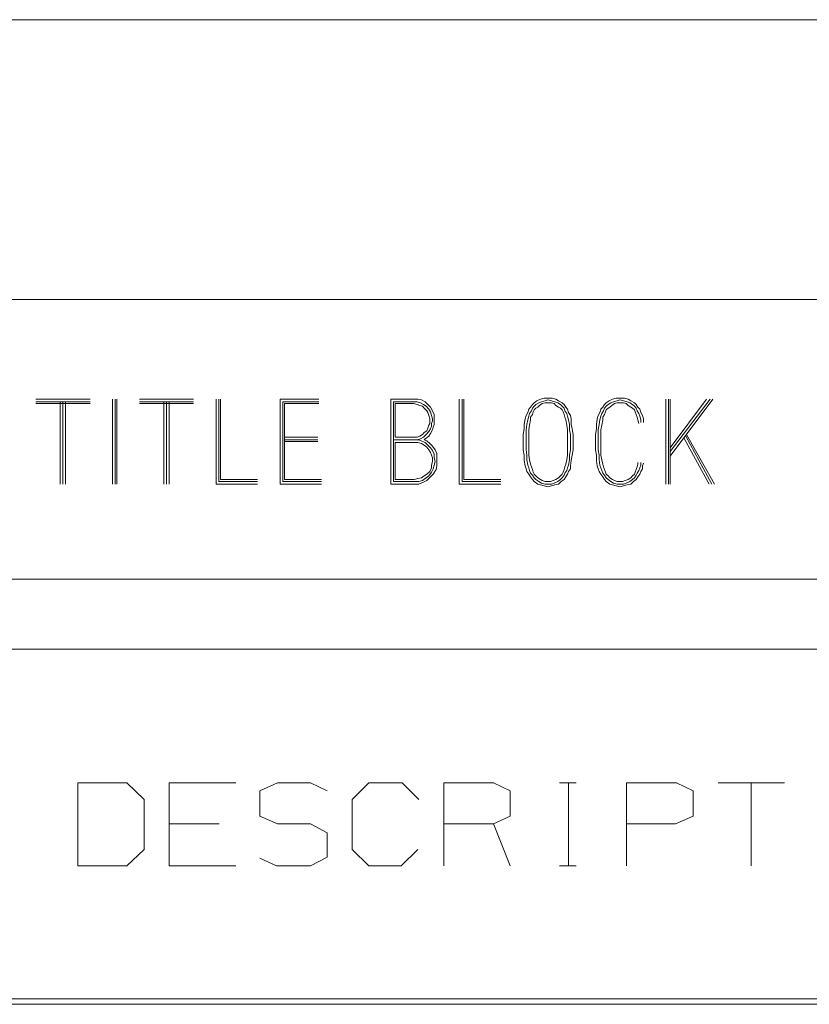
# Model space of a CAD drawing. Units: inches. Extents: x -0.1 to 17.1, y -0.1 to 11.1.
# Drawn here: x 8.9 to 9.6, y 0.2 to 1.1 of the extents above; entities that cross this region are included whole.
import ezdxf

# ---------------------------------------------------------------- set-up
doc = ezdxf.new("R2010")
doc.units = ezdxf.units.IN
doc.header["$MEASUREMENT"] = 0
doc.layers.add('Trimetric', color=7, linetype='CONTINUOUS', true_color=0xffffff)

msp = doc.modelspace()

# ---------------------------------------------------------------- linework, layer by layer
at = {"layer": 'Trimetric', "color": 18, "linetype": 'Continuous', "lineweight": 18}
for p, q in [((7.18908, 1.1299), (11.50158, 1.1299)), ((7.18908, 0.8799), (11.50158, 0.8799)), ((8.91877, 0.79086), (8.87029, 0.79086)), ((8.91877, 0.78843), (8.87029, 0.78843)), ((8.91877, 0.78682), (8.87029, 0.78682)), ((8.89211, 0.78843), (8.89211, 0.7149)), ((8.89453, 0.7149), (8.89453, 0.78843)), ((8.89696, 0.7149), (8.89696, 0.78843)), ((8.93877, 0.79086), (8.93877, 0.7149)), ((8.9412, 0.7149), (8.9412, 0.79086)), ((8.94281, 0.7149), (8.94281, 0.79086)), ((9.0113, 0.79086), (8.96281, 0.79086)), ((9.0113, 0.78843), (8.96281, 0.78843)), ((9.0113, 0.78682), (8.96281, 0.78682)), ((8.98463, 0.78843), (8.98463, 0.7149)), ((8.98706, 0.7149), (8.98706, 0.78843)), ((8.98948, 0.7149), (8.98948, 0.78843)), ((9.0313, 0.7149), (9.0313, 0.79086)), ((9.03372, 0.79086), (9.03372, 0.71732)), ((9.03534, 0.71894), (9.03534, 0.79086)), ((9.12322, 0.79086), (9.08847, 0.79086)), ((9.08847, 0.79086), (9.08847, 0.7149)), ((9.09089, 0.71732), (9.09089, 0.78843)), ((9.09089, 0.78843), (9.12322, 0.78843)), ((9.12322, 0.78682), (9.09251, 0.78682)), ((9.09251, 0.78682), (9.09251, 0.71894)), ((9.20847, 0.79086), (9.18746, 0.79086)), ((9.18746, 0.79086), (9.18746, 0.7149)), ((9.18989, 0.71732), (9.18989, 0.78843)), ((9.18989, 0.78843), (9.20847, 0.78843)), ((9.1915, 0.75692), (9.1915, 0.78682)), ((9.20766, 0.78682), (9.1915, 0.78682)), ((9.21089, 0.78601), (9.20766, 0.78682)), ((9.2117, 0.79086), (9.20847, 0.79086)), ((9.20847, 0.78843), (9.21089, 0.78843)), ((9.21089, 0.78843), (9.21413, 0.78762)), ((9.21332, 0.7852), (9.21089, 0.78601)), ((9.21494, 0.79005), (9.2117, 0.79086)), ((9.21574, 0.78439), (9.21332, 0.7852)), ((9.21413, 0.78762), (9.21655, 0.78601)), ((9.21817, 0.78843), (9.21494, 0.79005)), ((9.21736, 0.78278), (9.21574, 0.78439)), ((9.21655, 0.78601), (9.21898, 0.78439)), ((9.22059, 0.78601), (9.21817, 0.78843)), ((9.21898, 0.78439), (9.2214, 0.78197)), ((9.22302, 0.78358), (9.22059, 0.78601)), ((9.22463, 0.78035), (9.22302, 0.78358)), ((9.24867, 0.7149), (9.24867, 0.79086)), ((9.2511, 0.79086), (9.2511, 0.71732)), ((9.25271, 0.71894), (9.25271, 0.79086)), ((9.31231, 0.78358), (9.31069, 0.78197)), ((9.31392, 0.78601), (9.31231, 0.78358)), ((9.31554, 0.78762), (9.31392, 0.78601)), ((9.31554, 0.78439), (9.31392, 0.78278)), ((9.31797, 0.78924), (9.31554, 0.78762)), ((9.31716, 0.78601), (9.31554, 0.78439)), ((9.31958, 0.78762), (9.31716, 0.78601)), ((9.31877, 0.78358), (9.31716, 0.78278)), ((9.3212, 0.79086), (9.31797, 0.78924)), ((9.32039, 0.7852), (9.31877, 0.78358)), ((9.32201, 0.78843), (9.31958, 0.78762)), ((9.32281, 0.78682), (9.32039, 0.7852)), ((9.32443, 0.79166), (9.3212, 0.79086)), ((9.32524, 0.78924), (9.32201, 0.78843)), ((9.32524, 0.78762), (9.32281, 0.78682)), ((9.32766, 0.79166), (9.32443, 0.79166)), ((9.32766, 0.79005), (9.32524, 0.78924)), ((9.32766, 0.78762), (9.32524, 0.78762)), ((9.3317, 0.79166), (9.32766, 0.79166)), ((9.33089, 0.78924), (9.32766, 0.79005)), ((9.33089, 0.78762), (9.32766, 0.78762)), ((9.33413, 0.78843), (9.33089, 0.78924)), ((9.33332, 0.78682), (9.33089, 0.78762)), ((9.33494, 0.79086), (9.3317, 0.79166)), ((9.33494, 0.7852), (9.33332, 0.78682)), ((9.33655, 0.78762), (9.33413, 0.78843)), ((9.33736, 0.78924), (9.33494, 0.79086)), ((9.33736, 0.78358), (9.33494, 0.7852)), ((9.33898, 0.78601), (9.33655, 0.78762)), ((9.34059, 0.78762), (9.33736, 0.78924)), ((9.33898, 0.78278), (9.33736, 0.78358)), ((9.34059, 0.78439), (9.33898, 0.78601)), ((9.34221, 0.78601), (9.34059, 0.78762)), ((9.34221, 0.78278), (9.34059, 0.78439)), ((9.34382, 0.78358), (9.34221, 0.78601)), ((9.34544, 0.78197), (9.34382, 0.78358)), ((9.37675, 0.78358), (9.37514, 0.78197)), ((9.37837, 0.78601), (9.37675, 0.78358)), ((9.37999, 0.78762), (9.37837, 0.78601)), ((9.37837, 0.78278), (9.37999, 0.78439)), ((9.38241, 0.78924), (9.37999, 0.78762)), ((9.37999, 0.78439), (9.3816, 0.78601)), ((9.3816, 0.78601), (9.38403, 0.78762)), ((9.38322, 0.78358), (9.3816, 0.78278)), ((9.38564, 0.79086), (9.38241, 0.78924)), ((9.38483, 0.7852), (9.38322, 0.78358)), ((9.38403, 0.78762), (9.38645, 0.78843)), ((9.38726, 0.78682), (9.38483, 0.7852)), ((9.38888, 0.79166), (9.38564, 0.79086)), ((9.38645, 0.78843), (9.38968, 0.78924)), ((9.38968, 0.78762), (9.38726, 0.78682)), ((9.39211, 0.79166), (9.38888, 0.79166)), ((9.38968, 0.78924), (9.39211, 0.79005)), ((9.39211, 0.78762), (9.38968, 0.78762)), ((9.39615, 0.79166), (9.39211, 0.79166)), ((9.39211, 0.79005), (9.39534, 0.78924)), ((9.39534, 0.78762), (9.39211, 0.78762)), ((9.39534, 0.78924), (9.39857, 0.78843)), ((9.39776, 0.78682), (9.39534, 0.78762)), ((9.39938, 0.79086), (9.39615, 0.79166)), ((9.39938, 0.7852), (9.39776, 0.78682)), ((9.39857, 0.78843), (9.401, 0.78762)), ((9.4018, 0.78924), (9.39938, 0.79086)), ((9.4018, 0.78358), (9.39938, 0.7852)), ((9.401, 0.78762), (9.40342, 0.78601)), ((9.40504, 0.78762), (9.4018, 0.78924)), ((9.40342, 0.78278), (9.4018, 0.78358)), ((9.40342, 0.78601), (9.40504, 0.78439)), ((9.40665, 0.78601), (9.40504, 0.78762)), ((9.40504, 0.78439), (9.40665, 0.78278)), ((9.40827, 0.78358), (9.40665, 0.78601)), ((9.40988, 0.78197), (9.40827, 0.78358)), ((9.43312, 0.79086), (9.43312, 0.7149)), ((9.43554, 0.7149), (9.43554, 0.79086)), ((9.43716, 0.73995), (9.47514, 0.79086)), ((9.43716, 0.74399), (9.47271, 0.79086)), ((9.43716, 0.74722), (9.46948, 0.79086)), ((9.43716, 0.7149), (9.43716, 0.79086)), ((9.21978, 0.78035), (9.21736, 0.78278)), ((9.22059, 0.77873), (9.21978, 0.78035)), ((9.2214, 0.77631), (9.22059, 0.77873)), ((9.2214, 0.78197), (9.22302, 0.77954)), ((9.22221, 0.77308), (9.2214, 0.77631)), ((9.22302, 0.77954), (9.22382, 0.77631)), ((9.22382, 0.77631), (9.22463, 0.77308)), ((9.22625, 0.77712), (9.22463, 0.78035)), ((9.22625, 0.77389), (9.22625, 0.77712)), ((9.30827, 0.77631), (9.30746, 0.77308)), ((9.30989, 0.77873), (9.30827, 0.77631)), ((9.31069, 0.78197), (9.30989, 0.77873)), ((9.31069, 0.7755), (9.30989, 0.77227)), ((9.3115, 0.77793), (9.31069, 0.7755)), ((9.31312, 0.78035), (9.3115, 0.77793)), ((9.31392, 0.77712), (9.31231, 0.77469)), ((9.31231, 0.77469), (9.31231, 0.77227)), ((9.31392, 0.78278), (9.31312, 0.78035)), ((9.31473, 0.77954), (9.31392, 0.77712)), ((9.31554, 0.78116), (9.31473, 0.77954)), ((9.31716, 0.78278), (9.31554, 0.78116)), ((9.34059, 0.78116), (9.33898, 0.78278)), ((9.3414, 0.77954), (9.34059, 0.78116)), ((9.34221, 0.77712), (9.3414, 0.77954)), ((9.34302, 0.78035), (9.34221, 0.78278)), ((9.34302, 0.77469), (9.34221, 0.77712)), ((9.34463, 0.77793), (9.34302, 0.78035)), ((9.34382, 0.77227), (9.34302, 0.77469)), ((9.34544, 0.7755), (9.34463, 0.77793)), ((9.34625, 0.77873), (9.34544, 0.78197)), ((9.34625, 0.77227), (9.34544, 0.7755)), ((9.34787, 0.77631), (9.34625, 0.77873)), ((9.34867, 0.77308), (9.34787, 0.77631)), ((9.37271, 0.77631), (9.37191, 0.77308)), ((9.37433, 0.77873), (9.37271, 0.77631)), ((9.37514, 0.78197), (9.37433, 0.77873)), ((9.37433, 0.77227), (9.37514, 0.7755)), ((9.37514, 0.7755), (9.37595, 0.77793)), ((9.37595, 0.77793), (9.37756, 0.78035)), ((9.37837, 0.77712), (9.37675, 0.77469)), ((9.37675, 0.77469), (9.37675, 0.77227)), ((9.37756, 0.78035), (9.37837, 0.78278)), ((9.37918, 0.77954), (9.37837, 0.77712)), ((9.37999, 0.78116), (9.37918, 0.77954)), ((9.3816, 0.78278), (9.37999, 0.78116)), ((9.40504, 0.78116), (9.40342, 0.78278)), ((9.40584, 0.77954), (9.40504, 0.78116)), ((9.40665, 0.77712), (9.40584, 0.77954)), ((9.40665, 0.78278), (9.40746, 0.78035)), ((9.40746, 0.77469), (9.40665, 0.77712)), ((9.40746, 0.78035), (9.40908, 0.77793)), ((9.40827, 0.77227), (9.40746, 0.77469)), ((9.40908, 0.77793), (9.40988, 0.7755)), ((9.41069, 0.77873), (9.40988, 0.78197)), ((9.40988, 0.7755), (9.41069, 0.77227)), ((9.41231, 0.77631), (9.41069, 0.77873)), ((9.41312, 0.77308), (9.41231, 0.77631)), ((9.22059, 0.765), (9.2214, 0.76742)), ((9.2214, 0.76742), (9.22221, 0.76904)), ((9.22221, 0.77146), (9.22221, 0.77308)), ((9.22221, 0.76904), (9.22221, 0.77146)), ((9.22382, 0.76661), (9.22302, 0.76419)), ((9.22463, 0.77146), (9.22382, 0.76904)), ((9.22382, 0.76904), (9.22382, 0.76661)), ((9.22463, 0.77308), (9.22463, 0.77146)), ((9.22463, 0.76338), (9.22544, 0.76581)), ((9.22544, 0.76581), (9.22625, 0.76823)), ((9.22625, 0.77065), (9.22625, 0.77389)), ((9.22625, 0.76823), (9.22625, 0.77065)), ((9.30746, 0.77308), (9.30665, 0.76823)), ((9.30665, 0.76823), (9.30665, 0.76419)), ((9.30908, 0.76823), (9.30827, 0.76338)), ((9.30989, 0.77227), (9.30908, 0.76823)), ((9.3115, 0.76742), (9.31069, 0.76338)), ((9.31231, 0.77227), (9.3115, 0.76742)), ((9.34463, 0.76742), (9.34382, 0.77227)), ((9.34544, 0.76338), (9.34463, 0.76742)), ((9.34706, 0.76823), (9.34625, 0.77227)), ((9.34706, 0.76338), (9.34706, 0.76823)), ((9.34867, 0.76823), (9.34867, 0.77308)), ((9.34948, 0.76419), (9.34867, 0.76823)), ((9.37191, 0.77308), (9.3711, 0.76823)), ((9.3711, 0.76823), (9.3711, 0.76419)), ((9.37271, 0.76338), (9.37352, 0.76823)), ((9.37352, 0.76823), (9.37433, 0.77227)), ((9.37595, 0.76742), (9.37514, 0.76338)), ((9.37675, 0.77227), (9.37595, 0.76742)), ((9.40908, 0.76904), (9.40827, 0.77227)), ((9.41069, 0.77227), (9.41069, 0.76985)), ((9.41312, 0.76985), (9.41312, 0.77308)), ((9.09251, 0.75692), (9.12241, 0.75692)), ((9.20847, 0.75692), (9.1915, 0.75692)), ((9.20847, 0.75692), (9.21089, 0.75692)), ((9.21089, 0.75692), (9.21332, 0.75772)), ((9.21332, 0.75772), (9.21574, 0.75934)), ((9.21655, 0.75692), (9.21413, 0.7553)), ((9.21574, 0.75934), (9.21736, 0.76096)), ((9.21898, 0.75934), (9.21655, 0.75692)), ((9.21736, 0.76096), (9.21978, 0.76257)), ((9.21817, 0.7553), (9.2214, 0.75772)), ((9.2214, 0.76177), (9.21898, 0.75934)), ((9.21978, 0.76257), (9.22059, 0.765)), ((9.22302, 0.76419), (9.2214, 0.76177)), ((9.2214, 0.75772), (9.22302, 0.76015)), ((9.22302, 0.76015), (9.22463, 0.76338)), ((9.30665, 0.76419), (9.30584, 0.75934)), ((9.30584, 0.75934), (9.30584, 0.75449)), ((9.30827, 0.76338), (9.30827, 0.75934)), ((9.30827, 0.75934), (9.30827, 0.75449)), ((9.31069, 0.76338), (9.31069, 0.75853)), ((9.31069, 0.75853), (9.31069, 0.75449)), ((9.34544, 0.75853), (9.34544, 0.76338)), ((9.34544, 0.75449), (9.34544, 0.75853)), ((9.34787, 0.75934), (9.34706, 0.76338)), ((9.34787, 0.75449), (9.34787, 0.75934)), ((9.35029, 0.75934), (9.34948, 0.76419)), ((9.35029, 0.75449), (9.35029, 0.75934)), ((9.3711, 0.76419), (9.37029, 0.75934)), ((9.37029, 0.75934), (9.37029, 0.75449)), ((9.37271, 0.75934), (9.37271, 0.76338)), ((9.37271, 0.75449), (9.37271, 0.75934)), ((9.37514, 0.76338), (9.37514, 0.75853)), ((9.37514, 0.75853), (9.37514, 0.75449)), ((9.45089, 0.75772), (9.47433, 0.7149)), ((9.4517, 0.75934), (9.47675, 0.7149)), ((9.09251, 0.75449), (9.12241, 0.75449)), ((9.12241, 0.75288), (9.09251, 0.75288)), ((9.20847, 0.75449), (9.18989, 0.75449)), ((9.20847, 0.75207), (9.1915, 0.75207)), ((9.1915, 0.75207), (9.1915, 0.71894)), ((9.21089, 0.75449), (9.20847, 0.75449)), ((9.20847, 0.75449), (9.21251, 0.75449)), ((9.2117, 0.75207), (9.20847, 0.75207)), ((9.21413, 0.7553), (9.21089, 0.75449)), ((9.21494, 0.75126), (9.2117, 0.75207)), ((9.21251, 0.75449), (9.21574, 0.75288)), ((9.21736, 0.74964), (9.21494, 0.75126)), ((9.21574, 0.75288), (9.21817, 0.75207)), ((9.21736, 0.75449), (9.21817, 0.7553)), ((9.21978, 0.75368), (9.21736, 0.75449)), ((9.21978, 0.74803), (9.21736, 0.74964)), ((9.21817, 0.75207), (9.22059, 0.74964)), ((9.22221, 0.75126), (9.21978, 0.75368)), ((9.2214, 0.7456), (9.21978, 0.74803)), ((9.22059, 0.74964), (9.22302, 0.74722)), ((9.22463, 0.74884), (9.22221, 0.75126)), ((9.22706, 0.7456), (9.22463, 0.74884)), ((9.30584, 0.75449), (9.30584, 0.74964)), ((9.30584, 0.74964), (9.30584, 0.7456)), ((9.30827, 0.75449), (9.30827, 0.74964)), ((9.30827, 0.74964), (9.30827, 0.7456)), ((9.31069, 0.75449), (9.31069, 0.74964)), ((9.31069, 0.74964), (9.31069, 0.7456)), ((9.34544, 0.74964), (9.34544, 0.75449)), ((9.34544, 0.7456), (9.34544, 0.74964)), ((9.34787, 0.74964), (9.34787, 0.75449)), ((9.34787, 0.7456), (9.34787, 0.74964)), ((9.35029, 0.74964), (9.35029, 0.75449)), ((9.35029, 0.7456), (9.35029, 0.74964)), ((9.37029, 0.75449), (9.37029, 0.74964)), ((9.37029, 0.74964), (9.37029, 0.7456)), ((9.37271, 0.74964), (9.37271, 0.75449)), ((9.37271, 0.7456), (9.37271, 0.74964)), ((9.37514, 0.75449), (9.37514, 0.74964)), ((9.37514, 0.74964), (9.37514, 0.7456)), ((9.44928, 0.75611), (9.47191, 0.7149)), ((9.22302, 0.74318), (9.2214, 0.7456)), ((9.22302, 0.74722), (9.22463, 0.7448)), ((9.22382, 0.74076), (9.22302, 0.74318)), ((9.22463, 0.73833), (9.22382, 0.74076)), ((9.22463, 0.7448), (9.22625, 0.74156)), ((9.22625, 0.74156), (9.22625, 0.73833)), ((9.22867, 0.74237), (9.22706, 0.7456)), ((9.22867, 0.73833), (9.22867, 0.74237)), ((9.30584, 0.7456), (9.30665, 0.74076)), ((9.30665, 0.74076), (9.30665, 0.73591)), ((9.30827, 0.7456), (9.30908, 0.74076)), ((9.30908, 0.74076), (9.30908, 0.73671)), ((9.31069, 0.7456), (9.31069, 0.74076)), ((9.31069, 0.74076), (9.3115, 0.73671)), ((9.34463, 0.73671), (9.34544, 0.74076)), ((9.34544, 0.74076), (9.34544, 0.7456)), ((9.34706, 0.74076), (9.34787, 0.7456)), ((9.34706, 0.73671), (9.34706, 0.74076)), ((9.34867, 0.73591), (9.34948, 0.74076)), ((9.34948, 0.74076), (9.35029, 0.7456)), ((9.37029, 0.7456), (9.3711, 0.74076)), ((9.3711, 0.74076), (9.3711, 0.73591)), ((9.37352, 0.74076), (9.37271, 0.7456)), ((9.37352, 0.73671), (9.37352, 0.74076)), ((9.37514, 0.7456), (9.37514, 0.74076)), ((9.37514, 0.74076), (9.37595, 0.73671)), ((9.22382, 0.73187), (9.22463, 0.7351)), ((9.22382, 0.72944), (9.22382, 0.73187)), ((9.22463, 0.7351), (9.22463, 0.73833)), ((9.22625, 0.73187), (9.22544, 0.72863)), ((9.22625, 0.73833), (9.22706, 0.7351)), ((9.22706, 0.7351), (9.22625, 0.73187)), ((9.22787, 0.72783), (9.22867, 0.73106)), ((9.22867, 0.7351), (9.22867, 0.73833)), ((9.22867, 0.73106), (9.22867, 0.7351)), ((9.30665, 0.73591), (9.30746, 0.73106)), ((9.30746, 0.73106), (9.30827, 0.72863)), ((9.30908, 0.73671), (9.30989, 0.73187)), ((9.30989, 0.73187), (9.31069, 0.72944)), ((9.3115, 0.73671), (9.31231, 0.73267)), ((9.31231, 0.73267), (9.31312, 0.73025)), ((9.34302, 0.73025), (9.34382, 0.73267)), ((9.34382, 0.73267), (9.34463, 0.73671)), ((9.34544, 0.72944), (9.34625, 0.73187)), ((9.34625, 0.73187), (9.34706, 0.73671)), ((9.34787, 0.73106), (9.34867, 0.73591)), ((9.34787, 0.72863), (9.34787, 0.73106)), ((9.3711, 0.73591), (9.37191, 0.73106)), ((9.37191, 0.73106), (9.37271, 0.72863)), ((9.37433, 0.73187), (9.37352, 0.73671)), ((9.37514, 0.72944), (9.37433, 0.73187)), ((9.37595, 0.73671), (9.37675, 0.73267)), ((9.37675, 0.73267), (9.37756, 0.73025)), ((9.40746, 0.73025), (9.40827, 0.73267)), ((9.40827, 0.73267), (9.40827, 0.73429)), ((9.41069, 0.73187), (9.40988, 0.72944)), ((9.41069, 0.73429), (9.41069, 0.73187)), ((9.41231, 0.73106), (9.41312, 0.73348)), ((9.41231, 0.72863), (9.41231, 0.73106)), ((9.21494, 0.72055), (9.21736, 0.72217)), ((9.21736, 0.72217), (9.21978, 0.72379)), ((9.2214, 0.72217), (9.21898, 0.72055)), ((9.21978, 0.72379), (9.22221, 0.72621)), ((9.22382, 0.7254), (9.2214, 0.72217)), ((9.22221, 0.72621), (9.22382, 0.72944)), ((9.22302, 0.72136), (9.22544, 0.72379)), ((9.22544, 0.72863), (9.22382, 0.7254)), ((9.22544, 0.72379), (9.22787, 0.72783)), ((9.30827, 0.72863), (9.30908, 0.72621)), ((9.30908, 0.72621), (9.31069, 0.72379)), ((9.31069, 0.72944), (9.3115, 0.72702)), ((9.31069, 0.72379), (9.31231, 0.72136)), ((9.3115, 0.72702), (9.31231, 0.72459)), ((9.31231, 0.72459), (9.31392, 0.72298)), ((9.31312, 0.73025), (9.31392, 0.72783)), ((9.31392, 0.72783), (9.31473, 0.7254)), ((9.31392, 0.72298), (9.31554, 0.72055)), ((9.31473, 0.7254), (9.31554, 0.72379)), ((9.31554, 0.72379), (9.31716, 0.72217)), ((9.31716, 0.72217), (9.31877, 0.72055)), ((9.33736, 0.72055), (9.33898, 0.72217)), ((9.33898, 0.72217), (9.34059, 0.72379)), ((9.34059, 0.72379), (9.3414, 0.7254)), ((9.34059, 0.72055), (9.34221, 0.72298)), ((9.3414, 0.7254), (9.34221, 0.72783)), ((9.34221, 0.72783), (9.34302, 0.73025)), ((9.34221, 0.72298), (9.34302, 0.72459)), ((9.34302, 0.72459), (9.34463, 0.72702)), ((9.34382, 0.72136), (9.34544, 0.72379)), ((9.34463, 0.72702), (9.34544, 0.72944)), ((9.34544, 0.72379), (9.34625, 0.72621)), ((9.34625, 0.72621), (9.34787, 0.72863)), ((9.37271, 0.72863), (9.37352, 0.72621)), ((9.37352, 0.72621), (9.37514, 0.72379)), ((9.37595, 0.72702), (9.37514, 0.72944)), ((9.37514, 0.72379), (9.37675, 0.72136)), ((9.37675, 0.72459), (9.37595, 0.72702)), ((9.37837, 0.72298), (9.37675, 0.72459)), ((9.37756, 0.73025), (9.37837, 0.72783)), ((9.37837, 0.72783), (9.37918, 0.7254)), ((9.37999, 0.72055), (9.37837, 0.72298)), ((9.37918, 0.7254), (9.37999, 0.72379)), ((9.37999, 0.72379), (9.3816, 0.72217)), ((9.3816, 0.72217), (9.38322, 0.72055)), ((9.4018, 0.72055), (9.40342, 0.72217)), ((9.40342, 0.72217), (9.40504, 0.72379)), ((9.40504, 0.72379), (9.40584, 0.7254)), ((9.40665, 0.72298), (9.40504, 0.72055)), ((9.40584, 0.7254), (9.40665, 0.72783)), ((9.40665, 0.72783), (9.40746, 0.73025)), ((9.40746, 0.72459), (9.40665, 0.72298)), ((9.40908, 0.72702), (9.40746, 0.72459)), ((9.40827, 0.72136), (9.40988, 0.72379)), ((9.40988, 0.72944), (9.40908, 0.72702)), ((9.40988, 0.72379), (9.41069, 0.72621)), ((9.41069, 0.72621), (9.41231, 0.72863)), ((9.06847, 0.7149), (9.0313, 0.7149)), ((9.03372, 0.71732), (9.06847, 0.71732)), ((9.06847, 0.71894), (9.03534, 0.71894)), ((9.08847, 0.7149), (9.12564, 0.7149)), ((9.12564, 0.71732), (9.09089, 0.71732)), ((9.09251, 0.71894), (9.12564, 0.71894)), ((9.18746, 0.7149), (9.20928, 0.7149)), ((9.20847, 0.71732), (9.18989, 0.71732)), ((9.1915, 0.71894), (9.20847, 0.71894)), ((9.20847, 0.71894), (9.2117, 0.71974)), ((9.21251, 0.71732), (9.20847, 0.71732)), ((9.20928, 0.7149), (9.21251, 0.7149)), ((9.2117, 0.71974), (9.21494, 0.72055)), ((9.21574, 0.71813), (9.21251, 0.71732)), ((9.21251, 0.7149), (9.21655, 0.71651)), ((9.21898, 0.72055), (9.21574, 0.71813)), ((9.21655, 0.71651), (9.21978, 0.71813)), ((9.21978, 0.71813), (9.22302, 0.72136)), ((9.28584, 0.7149), (9.24867, 0.7149)), ((9.2511, 0.71732), (9.28584, 0.71732)), ((9.28584, 0.71894), (9.25271, 0.71894)), ((9.31231, 0.72136), (9.31392, 0.71894)), ((9.31392, 0.71894), (9.31554, 0.71732)), ((9.31554, 0.72055), (9.31716, 0.71894)), ((9.31554, 0.71732), (9.31877, 0.7149)), ((9.31716, 0.71894), (9.31958, 0.71732)), ((9.31877, 0.72055), (9.3212, 0.71894)), ((9.31877, 0.7149), (9.3212, 0.71409)), ((9.31958, 0.71732), (9.32201, 0.7157)), ((9.3212, 0.71894), (9.32281, 0.71813)), ((9.3212, 0.71409), (9.32443, 0.71328)), ((9.32201, 0.7157), (9.32524, 0.7149)), ((9.32281, 0.71813), (9.32524, 0.71732)), ((9.32443, 0.71328), (9.32766, 0.71247)), ((9.32524, 0.71732), (9.32766, 0.71732)), ((9.32524, 0.7149), (9.32766, 0.7149)), ((9.32766, 0.71732), (9.33009, 0.71732)), ((9.32766, 0.7149), (9.33089, 0.7149)), ((9.32766, 0.71247), (9.33089, 0.71328)), ((9.33009, 0.71732), (9.33251, 0.71813)), ((9.33089, 0.7149), (9.33332, 0.7157)), ((9.33089, 0.71328), (9.33413, 0.71409)), ((9.33251, 0.71813), (9.33494, 0.71894)), ((9.33332, 0.7157), (9.33655, 0.71732)), ((9.33413, 0.71409), (9.33736, 0.7149)), ((9.33494, 0.71894), (9.33736, 0.72055)), ((9.33655, 0.71732), (9.33898, 0.71894)), ((9.33736, 0.7149), (9.33978, 0.71732)), ((9.33898, 0.71894), (9.34059, 0.72055)), ((9.33978, 0.71732), (9.34221, 0.71894)), ((9.34221, 0.71894), (9.34382, 0.72136)), ((9.37675, 0.72136), (9.37837, 0.71894)), ((9.37837, 0.71894), (9.37999, 0.71732)), ((9.3816, 0.71894), (9.37999, 0.72055)), ((9.37999, 0.71732), (9.38322, 0.7149)), ((9.38403, 0.71732), (9.3816, 0.71894)), ((9.38322, 0.72055), (9.38564, 0.71894)), ((9.38322, 0.7149), (9.38564, 0.71409)), ((9.38645, 0.7157), (9.38403, 0.71732)), ((9.38564, 0.71894), (9.38726, 0.71813)), ((9.38564, 0.71409), (9.38888, 0.71328)), ((9.38968, 0.7149), (9.38645, 0.7157)), ((9.38726, 0.71813), (9.38968, 0.71732)), ((9.38888, 0.71328), (9.39211, 0.71247)), ((9.38968, 0.71732), (9.39211, 0.71732)), ((9.39211, 0.7149), (9.38968, 0.7149)), ((9.39211, 0.71732), (9.39453, 0.71732)), ((9.39534, 0.7149), (9.39211, 0.7149)), ((9.39211, 0.71247), (9.39534, 0.71328)), ((9.39453, 0.71732), (9.39696, 0.71813)), ((9.39776, 0.7157), (9.39534, 0.7149)), ((9.39534, 0.71328), (9.39857, 0.71409)), ((9.39696, 0.71813), (9.39938, 0.71894)), ((9.401, 0.71732), (9.39776, 0.7157)), ((9.39857, 0.71409), (9.4018, 0.7149)), ((9.39938, 0.71894), (9.4018, 0.72055)), ((9.40342, 0.71894), (9.401, 0.71732)), ((9.4018, 0.7149), (9.40423, 0.71732)), ((9.40504, 0.72055), (9.40342, 0.71894)), ((9.40423, 0.71732), (9.40665, 0.71894)), ((9.40665, 0.71894), (9.40827, 0.72136)), ((7.18908, 0.6299), (11.50158, 0.6299)), ((7.18908, 0.5674), (11.50158, 0.5674)), ((8.95158, 0.44787), (8.90783, 0.44787)), ((8.90783, 0.44787), (8.90783, 0.37365)), ((8.9672, 0.43302), (8.95158, 0.44787)), ((8.98954, 0.37365), (8.98954, 0.44787)), ((8.98954, 0.44787), (9.04892, 0.44787)), ((9.07048, 0.44083), (9.08611, 0.44787)), ((9.07048, 0.41818), (9.07048, 0.44083)), ((9.08611, 0.44787), (9.1158, 0.44787)), ((9.1158, 0.44787), (9.13064, 0.44083)), ((9.15298, 0.43302), (9.16783, 0.44787)), ((9.16783, 0.44787), (9.19751, 0.44787)), ((9.19751, 0.44787), (9.21236, 0.43302)), ((9.2347, 0.37365), (9.2347, 0.44787)), ((9.2347, 0.44787), (9.27923, 0.44787)), ((9.27923, 0.44787), (9.29408, 0.44083)), ((9.29408, 0.44083), (9.29408, 0.41818)), ((9.33829, 0.44787), (9.35314, 0.44787)), ((9.34611, 0.44787), (9.34611, 0.37365)), ((9.39814, 0.37365), (9.39814, 0.44787)), ((9.39814, 0.44787), (9.44267, 0.44787)), ((9.44267, 0.44787), (9.45751, 0.44083)), ((9.45751, 0.44083), (9.45751, 0.41818)), ((9.53923, 0.44787), (9.47986, 0.44787)), ((9.50955, 0.44787), (9.50955, 0.37365)), ((8.9672, 0.38849), (8.9672, 0.43302)), ((9.15298, 0.38849), (9.15298, 0.43302)), ((9.08611, 0.41115), (9.07048, 0.41818)), ((9.29408, 0.41818), (9.27923, 0.41115)), ((9.45751, 0.41818), (9.44189, 0.41115)), ((9.03408, 0.41115), (8.98954, 0.41115)), ((9.1158, 0.41115), (9.08611, 0.41115)), ((9.13064, 0.40333), (9.1158, 0.41115)), ((9.27923, 0.41115), (9.2347, 0.41115)), ((9.29408, 0.37365), (9.27923, 0.41115)), ((9.44189, 0.41115), (9.39814, 0.41115)), ((9.13064, 0.38146), (9.13064, 0.40333)), ((8.95158, 0.37365), (8.9672, 0.38849)), ((9.16783, 0.37365), (9.15298, 0.38849)), ((9.21158, 0.38849), (9.19673, 0.37365)), ((9.07048, 0.38068), (9.08533, 0.37365)), ((9.1158, 0.37365), (9.13064, 0.38146)), ((8.90783, 0.37365), (8.95158, 0.37365)), ((9.04892, 0.37365), (8.98954, 0.37365)), ((9.08533, 0.37365), (9.1158, 0.37365)), ((9.19673, 0.37365), (9.16783, 0.37365)), ((9.33829, 0.37365), (9.35314, 0.37365)), ((0.24989, 0.25), (16.74989, 0.25)), ((7.18908, 0.2549), (11.50158, 0.2549))]:
    msp.add_line(p, q, dxfattribs=at)

doc.saveas('drawing.dxf')
